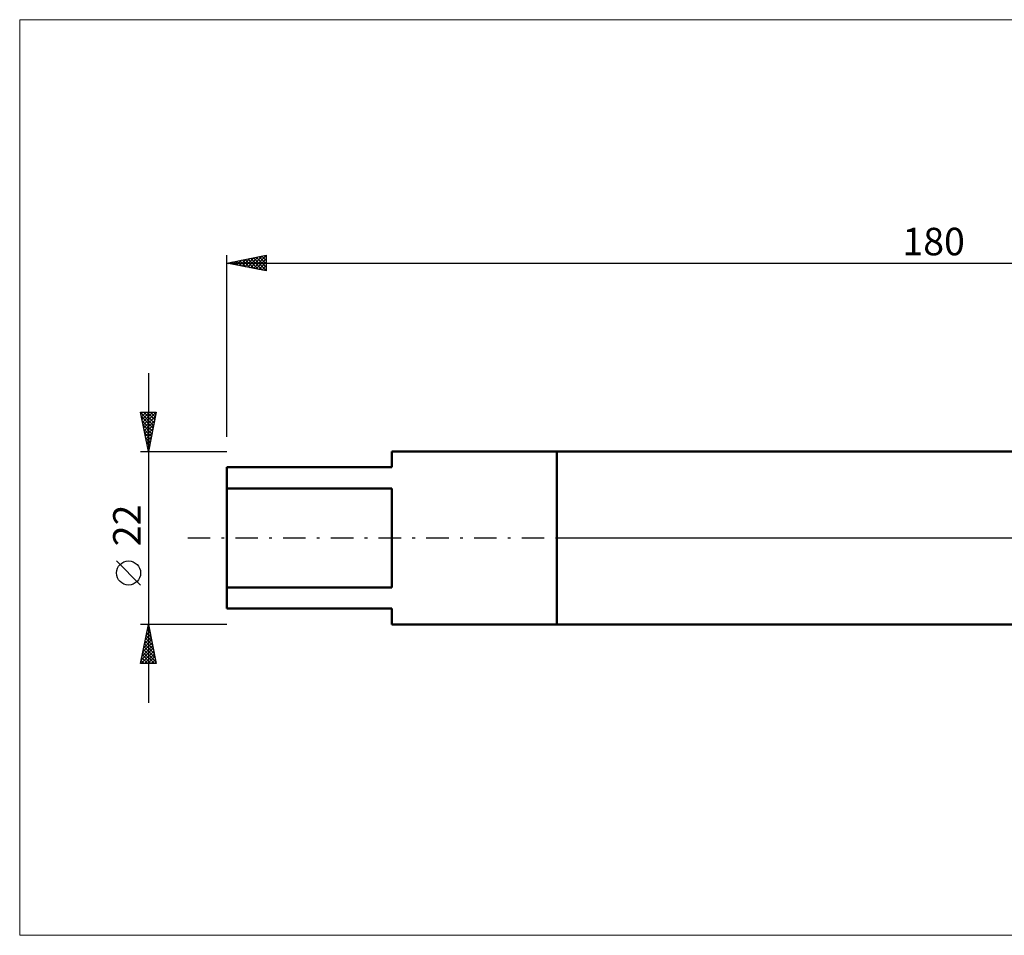
# Model space of a CAD drawing. Units: millimetres. Extents: x -26 to 367, y -55 to 66.
# Drawn here: x -26 to 99, y -51 to 66 of the extents above; entities that cross this region are included whole.
import ezdxf
from ezdxf.enums import TextEntityAlignment as Align

# ---------------------------------------------------------------- set-up
doc = ezdxf.new("R2010")
doc.units = ezdxf.units.MM
doc.header["$LTSCALE"] = 7.15
doc.linetypes.add('LONGDASH_DASH', pattern=[0.85, 0.4, -0.2, 0.05, -0.2])
for name, color, linetype in [('1', 4, 'CONTINUOUS'), ('4', 2, 'LONGDASH_DASH'), ('INFTOTAL', 9, 'CONTINUOUS'), ('NOCUT', 7, 'CONTINUOUS'), ('SK1', 4, 'CONTINUOUS'), ('SK2', 7, 'CONTINUOUS'), ('SK4', 2, 'LONGDASH_DASH')]:
    doc.layers.add(name, color=color, linetype=linetype)
doc.styles.get("Standard").update_dxf_attribs({"font": 'Monospac821 BT'})

msp = doc.modelspace()

# ---------------------------------------------------------------- linework, layer by layer
at = {"layer": '1', "color": 4, "linetype": 'CONTINUOUS', "lineweight": 50}
for p, q in [((42, 11), (143.73, 11)), ((42, -11), (42, 11)), ((42, -11), (143.73, -11))]:
    msp.add_line(p, q, dxfattribs=at)
at = {"layer": '4', "color": 2, "linetype": 'LONGDASH_DASH', "lineweight": 25}
msp.add_line((42, 0), (180, 0), dxfattribs=at)
at = {"layer": 'INFTOTAL', "color": 9, "linetype": 'CONTINUOUS', "lineweight": 18}
for p, q in [((224.4, 66), (-26.4, 66)), ((-26.4, 66), (-26.4, -50.6)), ((-26.4, -50.6), (224.4, -50.6))]:
    msp.add_line(p, q, dxfattribs=at)
at = {"layer": 'NOCUT', "color": 7, "linetype": 'CONTINUOUS', "lineweight": 25}
for p, q in [((143.73, 11), (42, 11)), ((42, 11), (42, 0)), ((42, 0), (180, 0))]:
    msp.add_line(p, q, dxfattribs=at)
at = {"layer": 'SK1', "color": 4, "linetype": 'CONTINUOUS', "lineweight": 50}
for p, q in [((42, 11), (21, 11)), ((21, 11), (21, 9)), ((21, 9), (0, 9)), ((0, 9), (0, -9)), ((0, 6.32), (21, 6.32)), ((21, 6.32), (21, -6.32)), ((21, -6.32), (0, -6.32)), ((0, -9), (21, -9)), ((21, -9), (21, -11)), ((21, -11), (42, -11))]:
    msp.add_line(p, q, dxfattribs=at)
at = {"layer": 'SK2', "color": 7, "linetype": 'CONTINUOUS', "lineweight": 25}
for p, q in [((0, 12.9), (0, 36)), ((0, 35), (5, 36)), ((0.53, 34.89), (0.79, 35.16)), ((0.88, 34.82), (1.32, 35.26)), ((0.9, 35.18), (1.35, 34.73)), ((1.23, 34.75), (1.85, 35.37)), ((1.25, 35.25), (1.88, 34.62)), ((1.59, 34.68), (2.38, 35.48)), ((1.61, 35.32), (2.41, 34.52)), ((1.94, 34.61), (2.91, 35.58)), ((1.96, 35.39), (2.94, 34.41)), ((2.29, 34.54), (3.44, 35.69)), ((2.31, 35.46), (3.47, 34.31)), ((2.65, 34.47), (3.97, 35.79)), ((2.67, 35.53), (4, 34.2)), ((3, 34.4), (4.5, 35.9)), ((3.02, 35.6), (4.53, 34.09)), ((3.36, 34.33), (5, 35.97)), ((3.37, 35.67), (5, 34.05)), ((3.71, 34.26), (5, 35.55)), ((3.73, 35.75), (5, 34.47)), ((4.06, 34.19), (5, 35.12)), ((4.08, 35.82), (5, 34.9)), ((4.43, 35.89), (5, 35.32)), ((4.79, 35.96), (5, 35.74)), ((5, 36), (5, 34)), ((0, 35), (180, 35)), ((5, 34), (0, 35)), ((0.17, 34.97), (0.26, 35.05)), ((0.19, 35.04), (0.29, 34.94)), ((0.54, 35.11), (0.82, 34.84)), ((4.42, 34.12), (5, 34.7)), ((4.77, 34.05), (5, 34.28)), ((-10, 21), (-10, -21)), ((-10, 11), (-11, 16)), ((-11, 16), (-9, 16)), ((-11, 15.99), (-9.34, 14.32)), ((-10.96, 15.78), (-10.73, 16)), ((-10.89, 15.46), (-9.41, 13.97)), ((-10.88, 15.42), (-10.31, 16)), ((-10.81, 15.07), (-9.88, 16)), ((-10.74, 14.71), (-9.46, 16)), ((-10.67, 14.36), (-9.03, 16)), ((-10.6, 14.01), (-9.1, 15.51)), ((-10.59, 16), (-9.26, 14.68)), ((-10.16, 16), (-9.19, 15.03)), ((-9, 16), (-10, 11)), ((-9.74, 16), (-9.12, 15.38)), ((-9.31, 16), (-9.05, 15.74)), ((-10.79, 14.93), (-9.48, 13.62)), ((-10.68, 14.39), (-9.55, 13.26)), ((-10.57, 13.86), (-9.62, 12.91)), ((-10.53, 13.65), (-9.2, 14.98)), ((-10.46, 13.3), (-9.31, 14.45)), ((-10.39, 12.95), (-9.42, 13.92)), ((-10.47, 13.33), (-9.69, 12.56)), ((-10.36, 12.8), (-9.76, 12.2)), ((-10.32, 12.59), (-9.52, 13.39)), ((-10.25, 12.24), (-9.63, 12.86)), ((-10.25, 12.27), (-9.83, 11.85)), ((-10.18, 11.89), (-9.73, 12.33)), ((-10.15, 11.74), (-9.9, 11.5)), ((-10.11, 11.53), (-9.84, 11.8)), ((-11, 11), (0, 11)), ((-10.04, 11.18), (-9.95, 11.27)), ((-10.04, 11.21), (-9.97, 11.14)), ((-11, -6), (-14.06, -2.93)), ((-10, -11), (-11, -11)), ((-11, -16), (-10, -11)), ((-10.07, -11.34), (-9.95, -11.23)), ((0, -11), (-10, -11)), ((-10, -11), (-9, -16)), ((-10, -11.01), (-10, -11.01)), ((-10.39, -12.93), (-9.74, -12.29)), ((-10.28, -12.4), (-9.81, -11.93)), ((-10.28, -12.42), (-9.57, -13.13)), ((-10.21, -12.07), (-9.68, -12.6)), ((-10.17, -11.87), (-9.88, -11.58)), ((-10.14, -11.72), (-9.79, -12.07)), ((-10.07, -11.36), (-9.89, -11.54)), ((-10.81, -15.05), (-9.46, -13.7)), ((-10.7, -14.52), (-9.53, -13.35)), ((-10.6, -13.99), (-9.6, -12.99)), ((-10.5, -13.48), (-9.26, -14.72)), ((-10.49, -13.46), (-9.67, -12.64)), ((-10.43, -13.13), (-9.36, -14.19)), ((-10.36, -12.78), (-9.47, -13.66)), ((-10.92, -15.58), (-9.39, -14.05)), ((-10.91, -16), (-9.32, -14.41)), ((-10.78, -14.9), (-9.68, -16)), ((-10.71, -14.54), (-9.25, -16)), ((-10.64, -14.19), (-9.04, -15.79)), ((-10.57, -13.84), (-9.15, -15.25)), ((-10.49, -16), (-9.25, -14.76)), ((-9, -16), (-11, -16)), ((-10.99, -15.96), (-10.95, -16)), ((-10.92, -15.6), (-10.53, -16)), ((-10.85, -15.25), (-10.1, -16)), ((-10.06, -16), (-9.18, -15.11)), ((-9.64, -16), (-9.11, -15.47)), ((-9.21, -16), (-9.04, -15.82))]:
    msp.add_line(p, q, dxfattribs=at)
msp.add_circle((-12.53, -4.46), 1.53, dxfattribs=at)
at = {"layer": 'SK4', "color": 2, "linetype": 'LONGDASH_DASH', "lineweight": 25}
msp.add_line((-5, 0), (185, 0), dxfattribs=at)

# ---------------------------------------------------------------- texts
at = {"layer": 'SK2', "color": 7, "linetype": 'CONTINUOUS', "lineweight": 25}
msp.add_text('180', height=3.5, dxfattribs=at).set_placement((90, 36), align=Align.CENTER)
msp.add_text('22', height=3.5, rotation=90, dxfattribs=at).set_placement((-11, 1.6), align=Align.CENTER)

doc.saveas('drawing.dxf')
